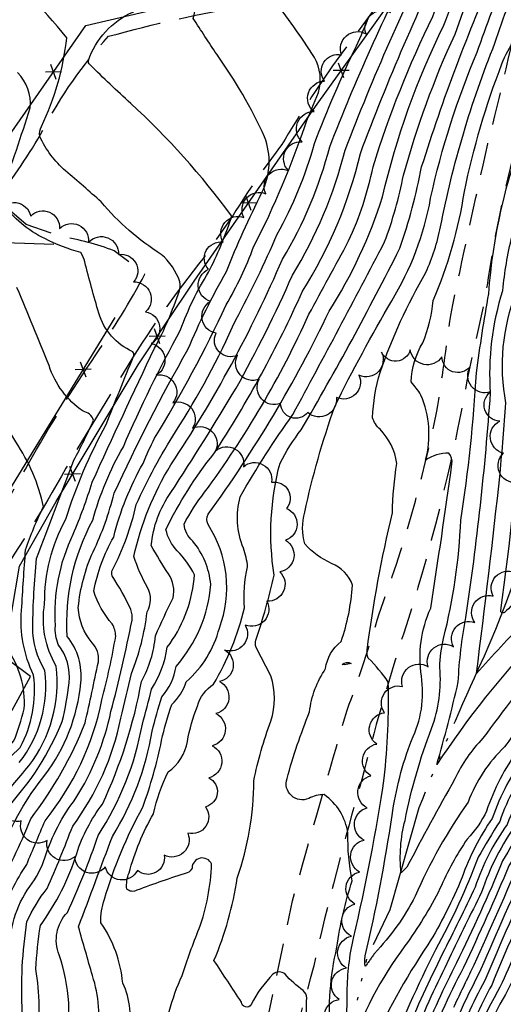
# Model space of a CAD drawing. Extents: x 4330518 to 4333475, y 191295 to 194165.
# Drawn here: x 4331089 to 4331238, y 191611 to 191916 of the extents above; entities that cross this region are included whole.
import ezdxf

# ---------------------------------------------------------------- set-up
doc = ezdxf.new("R2010")
doc.units = 0
doc.header["$LTSCALE"] = 100
doc.header["$MEASUREMENT"] = 0
for name, pattern in [('CONDASH', [1.08, 1, -0.08]), ('GRVDWY', [0.16, 0.1, -0.06]), ('PAVDWY', [0.26, 0.2, -0.06]), ('WATER', [0.73, 0.5, -0.05, 0.01, -0.05, 0.01, -0.05, 0.01, -0.05])]:
    doc.linetypes.add(name, pattern=pattern)
doc.layers.get('0').update_dxf_attribs({"linetype": 'CONTINUOUS'})
for name, color, linetype in [('C-INDX', 4, 'CONTINUOUS'), ('C-INDXD', 4, 'CONDASH'), ('C-INTRM', 44, 'CONTINUOUS'), ('C-INTRMD', 44, 'CONDASH'), ('C-INTRMDP', 44, 'CONTINUOUS'), ('H-STREAM', 5, 'WATER'), ('M-FENCE', 8, 'CONTINUOUS'), ('M-FENCE-PAT', 8, 'CONTINUOUS'), ('M-VEGL', 3, 'CONTINUOUS'), ('P-GRVDW', 1, 'GRVDWY'), ('P-PAVDW', 7, 'PAVDWY')]:
    doc.layers.add(name, color=color, linetype=linetype)

# ---------------------------------------------------------------- blocks, each defined once
blk = doc.blocks.new('FP')
at = {"linetype": 'CONTINUOUS'}
for p, q in [((0.0143, -0.02), (-0.0143, 0.02)), ((-0.0143, -0.02), (0.0143, 0.02))]:
    blk.add_line(p, q, dxfattribs=at)

msp = doc.modelspace()

# ---------------------------------------------------------------- linework, layer by layer
at = {"layer": 'C-INDX'}
for points, elevation in [([(4331089.38, 191608.55, -0.050514), (4331090.83, 191636.66, -0.05406), (4331097.03, 191646.92, 0.014542), (4331104.97, 191666.2, 0.10935), (4331119.89, 191699.54, 0.001436), (4331123.14, 191713.35, 0.066819), (4331128, 191732.44, 0.256636), (4331128.15, 191739.98, -0.053933), (4331123.92, 191749.55), (4331123.92, 191749.55, -0.085435), (4331135.37, 191777.9, 0.044613), (4331169.89, 191841.58, 0.071691), (4331184.49, 191876.28, -0.026227), (4331211.5, 191936.42, 0.058232), (4331214.55, 191943.58, 0.40991), (4331213.56, 191944.32, -0.045939), (4331206.05, 191944.04, -0.203073), (4331203.1, 191945.66, 0.092857), (4331194.12, 191962.55, 0.0082), (4331173.07, 191992.4, -0.005877), (4331142.53, 192014.41, -0.017624), (4331115.35, 192040.02, -0.086984), (4331098.58, 192055.54, 0.006908), (4331084.57, 192071.75)], 2250), ([(4331286.41, 191780.61), (4331285.88, 191779.82, 0.064857), (4331262.95, 191737.65, -0.07135), (4331251.44, 191718.8, 0.012534), (4331231.87, 191693.35, 0.08535), (4331223.18, 191680.79, 0.007885), (4331208.36, 191653.49), (4331206.56, 191651.72, -0.092266), (4331207.81, 191667.98, -0.044082), (4331215.99, 191696.41, 0.113311), (4331218.52, 191715.21, -0.051664), (4331219.68, 191724.27, 0.051663), (4331225.02, 191760.81, 0.025348), (4331229.84, 191806.43, -0.008417), (4331233.66, 191830.85, -0.07285), (4331245.16, 191882.06, -0.036537), (4331269.45, 191941, -0.012641), (4331287.16, 191979.67, 0.0665), (4331298.15, 192010.09)], 2230), ([(4331133.01, 191597.19, -0.095058), (4331138.88, 191620.02, -0.021782), (4331144.09, 191634.49, 0.077941), (4331147.94, 191654.49, 0.80004), (4331141.88, 191653.23, -0.22125), (4331140.42, 191651.76, 0.013597), (4331124.85, 191646.35, -0.311344), (4331121.68, 191646.72, -0.117528), (4331122.4, 191651.7, -0.060844), (4331129.95, 191670.04, -0.055162), (4331134.48, 191682.95, 0.192489), (4331140.49, 191692.38, -0.05238), (4331143.54, 191703.3, -0.179582), (4331148.56, 191710.1, 0.072321), (4331158.13, 191733.66, -0.078493), (4331159.08, 191746.38, 0.070372), (4331157.78, 191752.17, -0.164019), (4331156.77, 191768.03, -0.02698), (4331173.12, 191793.54, 0.002859), (4331201.47, 191846.86, 0.040976), (4331207.3, 191867.54, -0.040989), (4331223.24, 191911.1, -0.041879), (4331235.24, 191938.51, 0.027243)], 2240), ([(4331084.87, 191672.07, 0.092137), (4331101.74, 191698.59, 0.029459), (4331103.89, 191710.55, 0.193533), (4331100.49, 191722.37, -0.112708), (4331099.62, 191728.12, -0.127817), (4331105.15, 191756.52, 0.025476), (4331111.02, 191772.58, -0.004835), (4331130.3, 191813.98, 0.042339), (4331137.97, 191831.73, 0.141446), (4331138.16, 191834.54, 0.127572), (4331132.39, 191843, -0.075296), (4331113.75, 191859.23, 0.012062), (4331102.75, 191868.83, -0.102123), (4331094.76, 191879.48, -0.146144), (4331095.29, 191882.58, 0.086624), (4331103.13, 191909.98, 0.035328), (4331078.27, 191936.52, -0.014363)], 2260), ([(4331286.9, 191744.2, -0.052745), (4331268.16, 191709.77, 0.077074), (4331251.95, 191686.96, 0.088114), (4331239.33, 191666.73, 0.073305), (4331229.47, 191647.34, -0.007127), (4331219.3, 191626.64)], 2240), ([(4331282.57, 191698.1, 0.054668), (4331265.91, 191679.63, 0.079903), (4331251.6, 191663.17, 0.062691), (4331245.25, 191653.82, 0.000075), (4331230.24, 191619.78)], 2250)]:
    msp.add_lwpolyline(points, format="xyb", dxfattribs=dict(at, elevation=elevation))
at = {"layer": 'C-INDXD', "elevation": 2240, "flags": 128}
msp.add_lwpolyline([(4331219.3, 191626.64), (4331217.81, 191623.54)], dxfattribs=at)
at = {"layer": 'C-INDXD', "flags": 128}
for points, elevation in [([(4331217.81, 191623.54, 0.022398), (4331206.72, 191598.43, 0.066512), (4331203.42, 191581.55, 0.003939), (4331190.44, 191548.2, -0.038963), (4331186.35, 191534.36), (4331184.61, 191532.04, -0.194748), (4331181.67, 191537.24, 0.026377), (4331177.44, 191552.11, 0.017501), (4331173.98, 191575.18), (4331173.19, 191576.43)], 2240), ([(4331230.24, 191619.78, 0.033522), (4331220.08, 191597.3, 0.0989), (4331217.63, 191577.31, -0.03836), (4331209.65, 191553.32, -0.039678), (4331202.66, 191523.01, 0.079069), (4331201.15, 191508.19, -0.022197), (4331197.95, 191489.17, 0.020906), (4331181.56, 191459.44, -0.143475), (4331171.71, 191449.55, 0.039899), (4331151.18, 191435.38)], 2250)]:
    msp.add_lwpolyline(points, format="xyb", dxfattribs=dict(at, elevation=elevation))
at = {"layer": 'C-INTRM'}
for points, elevation in [([(4331064.27, 191555.45, -0.071589), (4331063.35, 191605.79, 0.112924), (4331063.89, 191621.51, -0.011363), (4331062.08, 191642.31, -0.072633), (4331062.72, 191647.71, -0.231661), (4331065.85, 191659.65, 0.032427), (4331074.21, 191674.93, -0.027656), (4331088.72, 191690.48, 0.156328), (4331092.88, 191712.91, -0.135341), (4331089.17, 191732.92, -0.006083), (4331090.41, 191751.64, -0.033745), (4331095.97, 191764.98, 0.093377), (4331087.38, 191785.02, -0.052874), (4331067.82, 191829.27, -0.09743), (4331065.18, 191847.8), (4331065.59, 191856.05, 0.000465), (4331052.12, 191890.15, -0.002704), (4331026.98, 191924.96, 0.01026), (4330994.61, 191978.73, 0.005385), (4330977.13, 192003.83, -0.055685), (4330951.87, 192056.78, -0.04898), (4330941.78, 192087.25, -0.042221)], 2266), ([(4331191.83, 191631.58, 0.02078), (4331201.34, 191681.01, 0.032756), (4331202.6, 191710.71, 0.050818), (4331196.42, 191718.12, -0.129691), (4331196.04, 191720.57, -0.026502), (4331203.87, 191763.06, -0.032233), (4331205.2, 191778.37, 0.16507), (4331200.04, 191788.92, -0.121897), (4331197.71, 191792.5, -0.057551), (4331200.04, 191806.53, -0.045983), (4331214.22, 191837.44, 0.055461), (4331218.77, 191851.55, -0.0481), (4331235.6, 191908.33, -0.053496), (4331245.4, 191931.66, -0.289676), (4331251.46, 191934.35, 0.17302), (4331258.79, 191942.01, 0.021409), (4331283.5, 191996.31, 0.035013), (4331290.01, 192021.57, -0.084408), (4331309.05, 192070.6, -0.12888), (4331318.61, 192080.21)], 2234), ([(4331195.49, 191626.1, 0.020396), (4331203.79, 191669.53, -0.05608), (4331209.76, 191692.72, 0.154523), (4331212.83, 191712.57, -0.143255), (4331215.71, 191733.58, 0.005105), (4331222.28, 191778.24, 0.205832), (4331221.35, 191781.55, 0.154761), (4331214.1, 191779.37, 0.169154), (4331212.71, 191799.51, 0.038303), (4331209.66, 191803.57, -0.136227), (4331213.32, 191815.67, 0.065972), (4331216.5, 191828.7, 0.064288), (4331226.13, 191862.42, -0.041137), (4331237.76, 191901.98, -0.066813), (4331241.79, 191909.45, -0.242611), (4331246.07, 191910.75, 0.224813), (4331249.53, 191910.2, 0.000128), (4331286.24, 191989.29, 0.042733), (4331296.21, 192024.99, -0.064709), (4331313.78, 192068.39, -0.173743), (4331324.7, 192077.8)], 2232), ([(4331112.58, 191600.69, 0.116896), (4331111.1, 191619.98, -0.001733), (4331106.78, 191635.03, 0.000024), (4331117.27, 191663.03, 0.099135), (4331129.53, 191695.59, -0.007027), (4331132.5, 191706.16, 0.147574), (4331136.94, 191715.58, 0.161949), (4331147.68, 191740.94, 0.150603), (4331142.11, 191754.37, -0.196903), (4331139.43, 191759.6, -0.045126), (4331145.79, 191769.45, 0.053385), (4331178.03, 191824.49, 0.000368), (4331190.33, 191847.17, 0.057929), (4331197.89, 191870.1, -0.038998), (4331216.37, 191916.63, -0.029304), (4331225.96, 191938.26, 0.049731), (4331239.29, 191979.4, 0.078698), (4331246.63, 192012.07, -0.027657), (4331238.14, 192015.81, -0.162312), (4331236.07, 192018.25, 0.094805), (4331224.37, 192033.71, 0.124088), (4331217.97, 192035.42, 0.022011), (4331180.44, 192049.24, -0.044357), (4331148.98, 192073.4, -0.036215)], 2244), ([(4331093.69, 191599.31, 0.085886), (4331093.55, 191621.97, -0.024243), (4331094.99, 191635.49, 0.081011), (4331106.22, 191657.76, -0.085121), (4331114.16, 191672.96, 0.063726), (4331126.26, 191710.95, 0.105977), (4331130.57, 191725.07, -0.008342), (4331136.03, 191736.79, 0.212146), (4331134.59, 191744.21, -0.020204), (4331129.29, 191752.97, -0.133773), (4331135.37, 191769.35, 0.008505), (4331155.55, 191801.67, 0.023813), (4331172.97, 191836.61, 0.075553), (4331189.23, 191875.25, -0.024273), (4331218.53, 191941.73, 0.026133), (4331225.91, 191963, 0.139366), (4331225.94, 191965.79, -0.031777), (4331215.76, 191969.45, -0.059454), (4331203.94, 191984.67, 0.068418), (4331176.97, 192009.04, -0.013477), (4331137.87, 192044.98, 0.073803), (4331121.59, 192056.63, -0.09446), (4331105.81, 192071.84, 0.06667)], 2248), ([(4331082.38, 191638.5, -0.045392), (4331090.75, 191654.35, 0.000579), (4331096.41, 191667.86, 0.120148), (4331114.01, 191705.24, 0.022773), (4331118.28, 191724.95, 0.115522), (4331117.23, 191728.71, -0.110766), (4331111.51, 191738.88, -0.082166), (4331117.65, 191755.58, -0.068127), (4331126.73, 191778.37, -0.021246), (4331130.31, 191786.19, 0.029495), (4331152.43, 191827.42, 0.04669), (4331160.92, 191845.34, 0.03917), (4331177.38, 191884.42), (4331180.97, 191893.12, 0.206339), (4331179.76, 191903.91, 0.02859), (4331166.54, 191922.39, 0.037136), (4331148.25, 191948.59, 0.040215), (4331123.09, 191976.52, 0.023354), (4331090.12, 192016.25, 0.0085), (4331052.82, 192061.73, -0.054048)], 2254), ([(4331525.78, 191945.26, -0.01471), (4331489.26, 191971.05, 0.076063), (4331482.59, 191974.74), (4331481.18, 191974.65, 0.000029), (4331455.75, 191954.96, -0.010804), (4331433.64, 191934.03, 0.039183), (4331416.53, 191920.85, -0.032534), (4331398, 191906.87, -0.072594), (4331382.5, 191896.84, 0.06067), (4331363.14, 191881.35, -0.0398), (4331348.41, 191860.85, 0.019091), (4331314.59, 191802.53, 0.076151), (4331300.58, 191778.75, 0.00112), (4331286.28, 191757.2, 0.093227), (4331278.96, 191745.67, -0.06652), (4331261.34, 191713.21, 0.0788), (4331245.6, 191688.54, 0.08713), (4331234.76, 191668.59, 0.065728), (4331225.41, 191650.37, -0.040662), (4331214.82, 191629.45)], 2236), ([(4331080.74, 191645.32, 0.039314), (4331092, 191668.46, 0.070173), (4331108.82, 191698.12, 0.003228), (4331112.92, 191717.03, 0.220777), (4331111.01, 191722.9, -0.167382), (4331106.71, 191733.8, -0.08259), (4331111.28, 191751.04, 0.049336), (4331117.81, 191769.12, -0.022233), (4331140.63, 191813.63, -0.029403), (4331152.52, 191837.7, -0.021681), (4331163.51, 191862.13, 0.20699), (4331164.34, 191879.36, 0.047899), (4331149.55, 191904.89, -0.006265), (4331142.28, 191915.98, -0.101539), (4331145.59, 191924.2, 0.436053), (4331144.5, 191927.7, -0.078981), (4331108.53, 191965.45, 0.027201), (4331070.11, 192015.76, 0.021551)], 2256), ([(4331282.63, 191782.7, 0.060594), (4331263.06, 191747.8, -0.108502), (4331249.66, 191725.47, 0.045597), (4331217.58, 191685.21, 0.015084), (4331224.22, 191710.77, -0.035098), (4331226.62, 191730.69, 0.018744), (4331234.24, 191800.15, -0.092794), (4331238.04, 191831.86, -0.038061), (4331240.85, 191848.49, -0.108988), (4331242.52, 191851.08, -0.025819), (4331251.79, 191884.7, -0.034418), (4331271.6, 191934.04, 0.01243), (4331277.68, 191947.68, -0.102819), (4331281.61, 191956.29, 0.034758), (4331301.6, 192001.89), (4331302.95, 192007.7)], 2228), ([(4331245.02, 191729.73, 0.008176), (4331229.87, 191713.38, 0.00554), (4331237.17, 191775.24, 0.003582), (4331238.99, 191797.07, -0.143326), (4331242.22, 191831.21, 0.01088), (4331243.84, 191841.29, -0.193635), (4331247.92, 191848.52, -0.041152), (4331254.43, 191872.57, -0.054776), (4331278.82, 191937.93, 0.037826), (4331283.7, 191951.04, 0.044981), (4331306.5, 192000.17, 0.012673), (4331307.8, 192005.28)], 2226), ([(4331274.11, 191785.68, 0.090309), (4331260.1, 191767.14, 0.004107), (4331242.93, 191737.24, -0.076375), (4331238.51, 191732.29, -0.711251), (4331237.39, 191732.92, 0.021098), (4331243.78, 191796.5, -0.144989), (4331243.62, 191824.86, 0.116716), (4331247.94, 191838.7, -0.191292), (4331252.68, 191845.19, 0.149371), (4331253.92, 191848.05, -0.03606), (4331260.91, 191873.61, -0.064081), (4331279.41, 191927.41, 0.049753), (4331287.87, 191948.98, 0.049742), (4331312.04, 192000.47), (4331312.59, 192002.9)], 2224), ([(4331505.05, 192000.76, -0.027539), (4331485.07, 191985.45, -0.046249), (4331466.34, 191969.57, 0.041711), (4331442.59, 191948.52, -0.061561), (4331420.24, 191930.16, -0.012268), (4331387.24, 191904.6, 0.008685), (4331375.98, 191898.37, 0.125029), (4331355.15, 191876.53, -0.032199), (4331344.2, 191862.37, 0.017933), (4331322.38, 191825.73, -0.031398), (4331304.43, 191796.5, -0.053252), (4331287.22, 191766.51, -0.060491), (4331280.12, 191756.21, 0.038516), (4331275.46, 191747.38, -0.088112), (4331255.46, 191712.14, 0.043549), (4331242.87, 191690, 0.078017), (4331233, 191670.84, -0.081118), (4331227.04, 191662.21, 0.049557), (4331218.58, 191646.87, -0.040147), (4331207.76, 191629.17)], 2234), ([(4331083.07, 191658.85, -0.079042), (4331096.37, 191681.92, 0.136858), (4331107.5, 191710.47, 0.200676), (4331103.28, 191724.85, -0.139005), (4331111.19, 191760.83, -0.064463), (4331120.66, 191783.54, -0.022756), (4331138.35, 191819.68, -0.052795), (4331146.99, 191837.52, 0.037387), (4331153.96, 191854.14), (4331154.05, 191854.92, 0.050186), (4331122.92, 191889.71, -0.010915), (4331110.35, 191901.65, -0.257902), (4331109.82, 191902.99, -0.205065), (4331123.55, 191917.97), (4331129.37, 191922.62, 0.004624), (4331118.75, 191929.12, -0.129066), (4331112.43, 191930.69, -0.064695), (4331079.43, 191970.9, 0.011791)], 2258), ([(4331102.6, 191596.57, 0.137604), (4331100.78, 191626.34, -0.292104), (4331103.32, 191639.51, 0.030444), (4331112.83, 191663.34, 0.100838), (4331126.53, 191697.73, 0.006771), (4331129.38, 191708.56, 0.104535), (4331134.23, 191721.51, 0.136746), (4331142.5, 191742.55), (4331142.61, 191743.91, 0.089795), (4331137.31, 191751.36, -0.137774), (4331133.82, 191757.89, -0.055699), (4331148.64, 191781.35, 0.039825), (4331176.06, 191831.64, 0.082973), (4331193.97, 191874.22, -0.024462), (4331222.71, 191940.92, 0.054401)], 2246), ([(4331122.03, 191601.51, 0.177026), (4331120.46, 191617.67, 0.128166), (4331113.73, 191636.25, -0.101927), (4331114.82, 191643.57, -0.054907), (4331126.65, 191672.04, 0.036089), (4331132.48, 191692.69, -0.031989), (4331135.63, 191703.76, 0.118943), (4331140.12, 191710.84, 0.149442), (4331150.34, 191727.43, 0.237981), (4331146.83, 191759.47, -0.217219), (4331146.88, 191762.64, 0.046089), (4331184.31, 191825.5, 0.066394), (4331200.8, 191860.84, -0.056898), (4331219.8, 191913.86, -0.037219), (4331231.06, 191939.31, 0.034255)], 2242), ([(4331179.91, 191597.89, -0.123601), (4331177.35, 191613.02, 0.181543), (4331176.31, 191615.38, -0.071513), (4331170.71, 191620.43, 0.349631), (4331166.91, 191620.46, 0.072015), (4331160.2, 191611.05, -0.764317), (4331157.16, 191611.79, -0.000313), (4331148.68, 191624.66, 0.06304), (4331155.89, 191650.15, 0.0809), (4331161.02, 191680.19, -0.043559), (4331166.31, 191698.68, 0.151302), (4331166.31, 191712.64), (4331161.69, 191721.46, -0.125358), (4331161.64, 191723.73, 0.024885), (4331167.29, 191743.79, -0.104029), (4331169.12, 191778.47, -0.046048), (4331175.69, 191788.79, 0.015391), (4331206.19, 191844.89, 0.034952), (4331212.92, 191870.11, -0.027309), (4331236.13, 191931.76, 0.049048)], 2238), ([(4331184.75, 191601.6, -0.080818), (4331186.72, 191628.72, -0.048078), (4331191.46, 191649.31, -0.05371), (4331190.09, 191664.06, 0.208294), (4331182.76, 191675.93, 0.129702), (4331177.99, 191674.76, -0.65801), (4331171.28, 191680.89, -0.029688), (4331178.24, 191701.5, -0.121052), (4331183.21, 191714.9, -0.201549), (4331188.01, 191723.29, 0.065139), (4331191.54, 191740.71, 0.213124), (4331185.08, 191747.45, -0.107269), (4331176.75, 191753.49, -0.130501), (4331176.75, 191763.29, -0.032207), (4331186.05, 191796, -0.01786), (4331203.67, 191828.63, 0.091606), (4331215.7, 191860.38, -0.04651), (4331230.12, 191905.57, -0.025951), (4331239.83, 191930.13, 0.057588)], 2236), ([(4331085.52, 191626.79, -0.166519), (4331091.7, 191647.5, 0.079142), (4331096.39, 191656.4, -0.08828), (4331105.96, 191674.8, 0.087238), (4331116.82, 191701.63, 0.01601), (4331123.33, 191729.89, 0.107824), (4331122.98, 191733.21, 0.03131), (4331117.19, 191743.56, -0.1688), (4331117.22, 191745.3, 0.065688), (4331124.61, 191765.62, -0.034673), (4331136.81, 191788.18, 0.037157), (4331155.45, 191822.8, 0.024289), (4331168.22, 191849.29, 0.061768), (4331179.76, 191877.31, -0.019392), (4331192.72, 191907.55, 0.019314), (4331196.63, 191916.61)], 2252), ([(4331082.99, 191862.3, 0.011353), (4331091.8, 191888.33, 0.226323), (4331087.93, 191899.28, -0.010913)], 2262), ([(4331081.38, 191673.09, 0.009749), (4331091.43, 191684.86, 0.195002), (4331099.87, 191715.7, -0.177818), (4331096.3, 191734.94, -0.130006), (4331102.88, 191761.12, -0.052352), (4331115.38, 191790.39, -0.007055), (4331123.81, 191811.45, 0.333459), (4331123.53, 191812.92, -0.22001), (4331113.05, 191824.86, -0.009992), (4331108.73, 191840.69, 0.076566), (4331107.48, 191843.55, -0.048429), (4331096.39, 191847.9, -0.12967), (4331083.23, 191858.96, -0.177635)], 2262), ([(4331356.94, 191840.54, 0.003104), (4331336.27, 191803.45, -0.018923), (4331331.82, 191794.1, 0.081124), (4331318.29, 191774.66, -0.05096), (4331295.52, 191743.41, -0.001133), (4331280.66, 191714.88, -0.086158), (4331268.33, 191699.62, -0.001019), (4331255.47, 191681.6, 0.120034), (4331244.63, 191666.05, 0.02468), (4331237.96, 191655.45)], 2244), ([(4331088.46, 191685.85, 0.199998), (4331096.38, 191714.31, -0.134313), (4331092.62, 191727.76, -0.020495), (4331093.79, 191748.93, 0.000464), (4331105.33, 191779.35, 0.016087), (4331111.46, 191791.7, 0.278744), (4331108.21, 191794.49, -0.166345), (4331097.69, 191808.61, 0.004351), (4331087.74, 191832.73, 0.079577)], 2264), ([(4331052.71, 191487.92, -0.136507), (4331049.62, 191500.54, -0.034885), (4331056.89, 191525.12, 0.116396), (4331059.46, 191566.55, -0.078667), (4331061.31, 191611.58, 0.060378), (4331060.54, 191623.37, 0.020679), (4331058.97, 191644.14, 0.07094), (4331058.63, 191653.17, -0.081116), (4331066.88, 191668.92, -0.096173), (4331075.88, 191682.04, 0.024798), (4331086.81, 191692.53, 0.020275), (4331090, 191702.44, 0.173699), (4331084.6, 191721.24, 0.115575), (4331073.71, 191757.46, -0.004855), (4331069.16, 191766.51)], 2268), ([(4331496.58, 191692.07, 0.024581), (4331473.27, 191681.64, -0.129551), (4331449.39, 191675.71, -0.050237), (4331432.07, 191679.9, -0.003044), (4331416.11, 191689.44, 0.078776), (4331405.31, 191693.24, -0.26023), (4331401.56, 191696.9, -0.005522), (4331379.5, 191741.07, 0.184516), (4331377.82, 191742.21, 0.055601), (4331369.12, 191741.9, -0.227411), (4331365.61, 191743.55, 0.131391), (4331345.01, 191758.4, 0.274165), (4331332.75, 191755.92, 0.004127), (4331317.36, 191737.66, 0.091507), (4331302.03, 191715.87, -0.134805), (4331280.01, 191685.98, -0.030873), (4331260.72, 191666.84, 0.097747), (4331248.21, 191648.13, 0.012183), (4331234.59, 191617.05)], 2254), ([(4331283.64, 191746.42), (4331283.12, 191745.47, -0.063132), (4331264.12, 191710.71, 0.081978), (4331248.32, 191687.07, 0.101758), (4331237.05, 191667.66, 0.011651), (4331230.43, 191656.58, -0.036038), (4331217.16, 191627.98)], 2238), ([(4331290.16, 191741.97, -0.021199), (4331277.21, 191716.41, -0.07856), (4331265.75, 191702.12, 0.005276), (4331252.88, 191683.17, 0.118266), (4331242.3, 191667.01, 0.073), (4331231.41, 191645.73, 0.002233), (4331221.46, 191625.29)], 2242), ([(4331383, 191690.12, -0.004998), (4331365.68, 191730.04, 0.260267), (4331364.1, 191731.94, -0.252492), (4331359.56, 191731.92, -0.198458), (4331354.18, 191732.14, 0.013604), (4331342.4, 191737.06, 0.145226), (4331335.03, 191737.44, 0.078023), (4331313.89, 191728.43, 0.038505), (4331299.42, 191702.07, -0.098577), (4331282.56, 191683.51, -0.027572), (4331264.12, 191666.32, 0.134427), (4331249.37, 191644.64, 0.063527), (4331241.5, 191626.25, -0.024645), (4331236.42, 191615.05)], 2256), ([(4331328.67, 191708.86, -0.002902), (4331312.7, 191696.14, -0.105009), (4331292.47, 191685.16, 0.087121), (4331289.04, 191679.86, 0.067323), (4331277.73, 191663.44, -0.116331), (4331274.36, 191661.21, 0.118876), (4331266.57, 191657.51, 0.264427), (4331256.86, 191655.21, -0.00385), (4331246.34, 191633.33, -0.060301), (4331238.17, 191612.89)], 2258), ([(4331243.23, 191698.12, -0.052195), (4331238.58, 191690.74, 0.111503), (4331227.29, 191673.62, 0.050144), (4331210.89, 191644.51, -0.071961), (4331198.32, 191626.81)], 2232), ([(4331279.33, 191700.01, 0.062074), (4331263.12, 191681.1, 0.08768), (4331249.28, 191664.13, 0.05096), (4331242.82, 191654.36, -0.005463), (4331228.07, 191621.14)], 2248), ([(4331285.81, 191696.18, 0.04451), (4331268.7, 191678.16, 0.07162), (4331253.93, 191662.22, 0.074544), (4331247.68, 191653.27, 0.005373), (4331232.41, 191618.41)], 2252), ([(4331264.42, 191688.74, -0.080372), (4331254.68, 191677.01, 0.02597), (4331240.02, 191654.13, -0.009361), (4331225.88, 191622.51)], 2246), ([(4331237.96, 191655.45, -0.016778), (4331223.68, 191623.89)], 2244), ([(4331189.91, 191614.99, -0.052716), (4331191.83, 191631.58)], 2234)]:
    msp.add_lwpolyline(points, format="xyb", dxfattribs=dict(at, elevation=elevation))
at = {"layer": 'C-INTRMD', "flags": 128}
for points, elevation in [([(4331217.16, 191627.98, 0.022344), (4331202.18, 191594.31, -0.029806), (4331186.68, 191548.03, -0.018813), (4331179.9, 191575.06, -0.055897), (4331180.2, 191591.08)], 2238), ([(4331214.82, 191629.45, 0.046549), (4331196.72, 191596.5, -0.000622), (4331191.66, 191577.43, -0.035684), (4331189.29, 191571.7, -0.604586), (4331186.81, 191570.76, -0.08182), (4331184.83, 191577.91)], 2236), ([(4331207.76, 191629.17, 0.077298), (4331190.31, 191596, -0.034041), (4331189.81, 191605.18), (4331189.91, 191614.99)], 2234), ([(4331198.32, 191626.81, -0.005711), (4331195.5, 191622.83), (4331195.5, 191622.83, -0.108901), (4331195.49, 191626.1)], 2232), ([(4331225.88, 191622.51, 0.043973), (4331213.93, 191594.91, 0.087313), (4331211.95, 191579.01, -0.023105), (4331202.24, 191552.12, -0.02533), (4331195.02, 191522.42, 0.009918), (4331190.45, 191491.7, -0.209516), (4331181.36, 191477.32, -0.355919), (4331178.81, 191479.86, 0.152861), (4331170.38, 191498.6, -0.050775), (4331160.13, 191514.46, 0.045849), (4331150.76, 191525.6), (4331149.31, 191526.54)], 2246), ([(4331223.68, 191623.89, 0.02079), (4331212.89, 191600.29, 0.096453), (4331209.1, 191579.86, -0.021333), (4331199.87, 191555.15, 0.023338), (4331189.89, 191515.19, 0.002759), (4331187.99, 191502.87, -0.182598), (4331185.5, 191498.01, -0.17375), (4331180.89, 191501.45, -0.026828), (4331168.79, 191520.22, -0.060642), (4331167.42, 191531.58, 0.410558), (4331157.48, 191543.59)], 2244), ([(4331220.09, 191622.38, 0.024743), (4331209.39, 191598.21, 0.074575), (4331206.26, 191580.7, -0.011485), (4331196.26, 191554.7, 0.025664), (4331186.88, 191519.61, -0.19702), (4331184.28, 191515.35, -0.333114), (4331175.91, 191528.4, 0.062033), (4331168.04, 191554.64), (4331164.57, 191558.41)], 2242), ([(4331232.41, 191618.41, 0.035558), (4331222.75, 191597.07, 0.101925), (4331220.47, 191576.46, -0.046397), (4331213.35, 191553.92, -0.045393), (4331206.48, 191523.3, 0.045661), (4331204.93, 191511.99, -0.088522), (4331201.5, 191488.27)], 2252), ([(4331228.07, 191621.14, 0.003268), (4331222.74, 191610.07)], 2248), ([(4331234.59, 191617.05, 0.036872), (4331225.42, 191596.85, 0.103556), (4331223.31, 191575.61, -0.054533), (4331217.06, 191554.53, -0.049607), (4331210.3, 191523.6, 0.053616), (4331208.95, 191512.67, -0.126059), (4331204.1, 191486.02, 0.062221), (4331194.55, 191471.17, -0.024587), (4331183.94, 191452.13, -0.011926), (4331170.93, 191440.82)], 2254), ([(4331236.42, 191615.05, 0.110643), (4331225.59, 191581.97, -0.152168), (4331222.84, 191561.62, 0.025399), (4331220.76, 191555.13, -0.055947), (4331214.13, 191523.89, 0.043772), (4331212.89, 191515, -0.14514), (4331207.74, 191485.66, 0.057207), (4331197.27, 191469.8, -0.022923), (4331186.36, 191450.46, -0.002194), (4331158.62, 191427.1)], 2256), ([(4331238.17, 191612.89, 0.114525), (4331228.35, 191581.93, -0.151325), (4331225.13, 191558.31, -0.018835), (4331219.81, 191529.91, 0.132832), (4331217.49, 191507.86, -0.106681), (4331211.38, 191485.3, 0.061387), (4331197.69, 191464.05, -0.018433), (4331188.79, 191448.78, -0.003745), (4331162.8, 191426.98)], 2258)]:
    msp.add_lwpolyline(points, format="xyb", dxfattribs=dict(at, elevation=elevation))
at = {"layer": 'C-INTRMD', "elevation": 2242, "flags": 128}
msp.add_lwpolyline([(4331221.46, 191625.29), (4331220.09, 191622.38)], dxfattribs=at)
at = {"layer": 'C-INTRMDP', "elevation": 2234}
msp.add_lwpolyline([(4331189.04, 191716.08), (4331188.34, 191716.21, -0.337756), (4331191.1, 191716.54), (4331189.04, 191716.08)], format="xyb", close=True, dxfattribs=at)
at = {"layer": 'H-STREAM', "flags": 128}
msp.add_lwpolyline([(4331141.3, 191427.6), (4331150.98, 191438.26, 0.061612), (4331187, 191487.73, 0.009191), (4331184.25, 191524.4, 0.02297), (4331188.17, 191577.9, -0.042692), (4331196.08, 191625.55), (4331196.08, 191625.55), (4331203.18, 191640.42), (4331212.16, 191671.91, -0.01216), (4331230.43, 191714.72, 0.064792), (4331252.31, 191783.5), (4331253.24, 191794.89), (4331249.56, 191806.93), (4331251.81, 191819.94), (4331261, 191830.4, 0.055938), (4331273.88, 191839.52), (4331273.88, 191839.52, 0.0015), (4331289.49, 191884.52, 0.002594), (4331316.33, 191940.63, 0.053409), (4331350.55, 191988.45, 0.029404), (4331370.86, 192015.94, 0.021957), (4331391.93, 192035.77), (4331407.43, 192056.04, 0.011565), (4331440.07, 192086.68), (4331451.47, 192094.36, 0.117741), (4331463.97, 192113.66), (4331470.98, 192123.2, 0.068386), (4331501.07, 192155.01, 0.00155), (4331510.64, 192178.96, -0.047346), (4331523.67, 192193.27)], format="xyb", dxfattribs=at)
at = {"layer": 'M-FENCE'}
for points in [[(4331099.13, 191846.11), (4331062.69, 191847.33), (4331109.06, 191913.82), (4331186.84, 191932.04), (4331196.85, 191941.3), (4331209.23, 191976.06), (4331225.35, 192024.04), (4331226.78, 192041.51), (4331227.41, 192072.68), (4331230.28, 192139.1), (4331233.31, 192175.39)], [(4331039.72, 191654.48), (4331048.81, 191661.61), (4331066.13, 191679.14), (4331086.28, 191702.05), (4331091.93, 191712.46), (4331083.83, 191718.52), (4331088.55, 191746.54), (4331099.88, 191766.62), (4331125.21, 191808.9), (4331142.56, 191834.7), (4331162.44, 191863.37), (4331180.07, 191888.72), (4331206.96, 191926.36), (4331218.63, 191924.3), (4331228.73, 191960.15), (4331244.02, 191992.34), (4331254.95, 192017.3), (4331236.12, 192022.42), (4331225.42, 192024.95)], [(4331082.06, 191764.78), (4331118.16, 191823.52)]]:
    msp.add_lwpolyline(points, dxfattribs=at)
at = {"layer": 'M-VEGL'}
for points in [[(4331242.1, 191772.4, -0.7), (4331238.23, 191781.54, -0.7), (4331237.06, 191791.45, -0.7), (4331234.21, 191800.47, -0.7), (4331227.96, 191808.28, -0.7), (4331219.18, 191811.33, -0.7), (4331209.41, 191813.47, -0.7), (4331200.49, 191812.8, -0.7), (4331193.53, 191805.62, -0.7), (4331186.55, 191798.79, -0.7), (4331177.69, 191794.14, -0.7), (4331169.27, 191796.91, -0.7), (4331162.68, 191804.42, -0.7), (4331155.99, 191811.83, -0.7), (4331149.31, 191818.61, -0.7), (4331147.61, 191828.47, -0.7), (4331146.97, 191838.39, -0.7), (4331151.5, 191846.79, -0.7), (4331157.94, 191854.43, -0.7), (4331164.71, 191861.78, -0.7), (4331171.69, 191868.92, -0.7), (4331175.97, 191877.85, -0.7), (4331179.62, 191887.16, -0.7), (4331182.88, 191896.61, -0.7), (4331188.15, 191904.69, -0.7), (4331195.72, 191911.23, -0.7), (4331203.28, 191917.77, -0.7)], [(4331082.1, 191856.25, -0.7), (4331092, 191854.88, -0.7), (4331100.91, 191851.01, -0.7), (4331109.9, 191846.76, -0.7), (4331119.17, 191843, -0.7), (4331123.83, 191834.52, -0.7), (4331127.51, 191825.25, -0.7), (4331129.25, 191815.43, -0.7), (4331130.84, 191805.7, -0.7), (4331135.99, 191797.13, -0.7), (4331142.07, 191789.24, -0.7), (4331149.19, 191782.28, -0.7), (4331157.8, 191777.33, -0.7), (4331166.51, 191772.53, -0.7), (4331171.12, 191764.47, -0.7), (4331170.78, 191754.66, -0.7), (4331169.04, 191744.82, -0.7), (4331165.04, 191735.78, -0.7), (4331158.32, 191728.38, -0.7), (4331151.98, 191720.66, -0.7), (4331150.35, 191710.94, -0.7), (4331149.26, 191701, -0.7), (4331148.16, 191691.06, -0.7), (4331147.07, 191681.12, -0.7), (4331146.08, 191672.17, -0.7), (4331146.08, 191672.17, -0.7), (4331140.58, 191664.02, -0.7), (4331133.25, 191657.22, -0.7), (4331124.98, 191652.47, -0.7), (4331115.06, 191653.62, -0.7), (4331105.64, 191656.75, -0.7), (4331097.03, 191661.78, -0.7), (4331089.08, 191667.81, -0.7), (4331083.18, 191675.86, -0.7)], [(4331185.16, 191602.83, -0.7), (4331187.42, 191612.57, -0.7), (4331189.67, 191622.32, -0.7), (4331191.21, 191632.17, -0.7), (4331192.28, 191642.11, -0.7), (4331193.71, 191652, -0.7), (4331195.14, 191661.9, -0.7), (4331196.06, 191671.85, -0.7), (4331197.24, 191681.76, -0.7), (4331199.06, 191691.59, -0.7), (4331201.42, 191701.28, -0.7), (4331207, 191709.38, -0.7), (4331214.92, 191715.48, -0.7), (4331222.79, 191721.64, -0.7), (4331229.35, 191729.12, -0.7), (4331235.01, 191737.36, -0.7), (4331241.69, 191744.67, -0.7)]]:
    msp.add_lwpolyline(points, format="xyb", dxfattribs=at)
at = {"layer": 'P-GRVDW', "flags": 128}
for points in [[(4331089.9, 191429.08), (4331095.65, 191434.7), (4331101.92, 191444.34, 0.007285), (4331125.46, 191494.45, 0.018691), (4331141.1, 191526.81), (4331147.29, 191542.82, 0.01275), (4331160.92, 191590.57), (4331164.16, 191601), (4331172.95, 191643.14, -0.003642), (4331189.87, 191702.02, 0.014065), (4331199.75, 191731.81, 0.037603), (4331217.63, 191794.48, 0.006147), (4331221.9, 191824.13, -0.004352), (4331233.38, 191877.19, 0.014999), (4331244.01, 191923.79), (4331247.21, 191935.89), (4331255.05, 191974.05, 0.025185), (4331262.39, 192004.36, 0.011897), (4331264.01, 192019.74), (4331261.72, 192045.67)], [(4331269.78, 192046.45), (4331271.54, 192035.39), (4331271.75, 192018.78, -0.027017), (4331268.46, 191998.16), (4331253.9, 191926.74, 0.007048), (4331242.64, 191878.56, 0.03378), (4331232.71, 191830.43), (4331226.89, 191803.86, -0.034642), (4331207.26, 191725.58, 0.016613), (4331194.44, 191680.61, 0.015948), (4331179.53, 191623.04, -0.005101), (4331161.3, 191557.87), (4331154.34, 191536.46), (4331144.97, 191511.76, 0.016837), (4331123.12, 191461.77), (4331108.25, 191428.55)]]:
    msp.add_lwpolyline(points, format="xyb", dxfattribs=at)
at = {"layer": 'P-PAVDW', "flags": 128}
for points in [[(4331020.15, 191709.33), (4331022.64, 191709.36, 0.070171), (4331041.93, 191713), (4331052.38, 191715.36, 0.02894), (4331075.47, 191751.38, 0.011527), (4331091.33, 191778.34, -0.022511), (4331112.17, 191811.94, 0.022675), (4331127.34, 191836.89), (4331127.34, 191836.89), (4331117.77, 191844.14, 0.052013), (4331101.43, 191848.48), (4331090.6, 191852.23), (4331081.38, 191860.08, 0.041564), (4331095.76, 191881.48, -0.065051), (4331116.1, 191910.45, -0.025469), (4331158.48, 191919.87, 0.012907), (4331188.16, 191928.35), (4331196.69, 191932.74, -0.036276), (4331206.31, 191948.74, 0.015421), (4331220.75, 191975.01, 0.026264), (4331237.51, 192018.33), (4331242.09, 192031.51, -0.02742), (4331246.79, 192047.41, -0.027194), (4331249.22, 192059.5)], [(4331259.97, 192045.69, 0.006342), (4331246.59, 192011.89, -0.02467), (4331234.19, 191983.07, -0.014441), (4331222.85, 191957.31), (4331222.85, 191957.31), (4331205.3, 191928.4), (4331186.5, 191902.89, 0.019658), (4331169.68, 191877.02, 0.023383), (4331154.59, 191855.13), (4331145.61, 191842.15, 0.033411), (4331120.6, 191806.32), (4331104.21, 191779.31, -0.022871), (4331080.71, 191740.91, 0.011363), (4331066.65, 191716.9, -0.039942), (4331053.15, 191696.68), (4331046.15, 191686.81), (4331045.39, 191681.36), (4331038.66, 191665.6), (4331036.84, 191659.82), (4331033.86, 191656.17)]]:
    msp.add_lwpolyline(points, format="xyb", dxfattribs=at)

# ---------------------------------------------------------------- block references
at = {"layer": 'M-FENCE-PAT', "xscale": 100, "yscale": 100, "zscale": 100}
for p, rotation in [((4331099.03, 191899.44), 55.75096699318805), ((4331188.04, 191899.88), 55.56101069119638), ((4331159.36, 191858.93), 55.75096699318805), ((4331131.11, 191817.67), 56.03247324089769), ((4331108.24, 191807.38), 56.76357128859671), ((4331104.94, 191775.08), 56.94201156953693)]:
    msp.add_blockref('FP', p, dxfattribs=dict(at, rotation=rotation))

doc.saveas('drawing.dxf')
